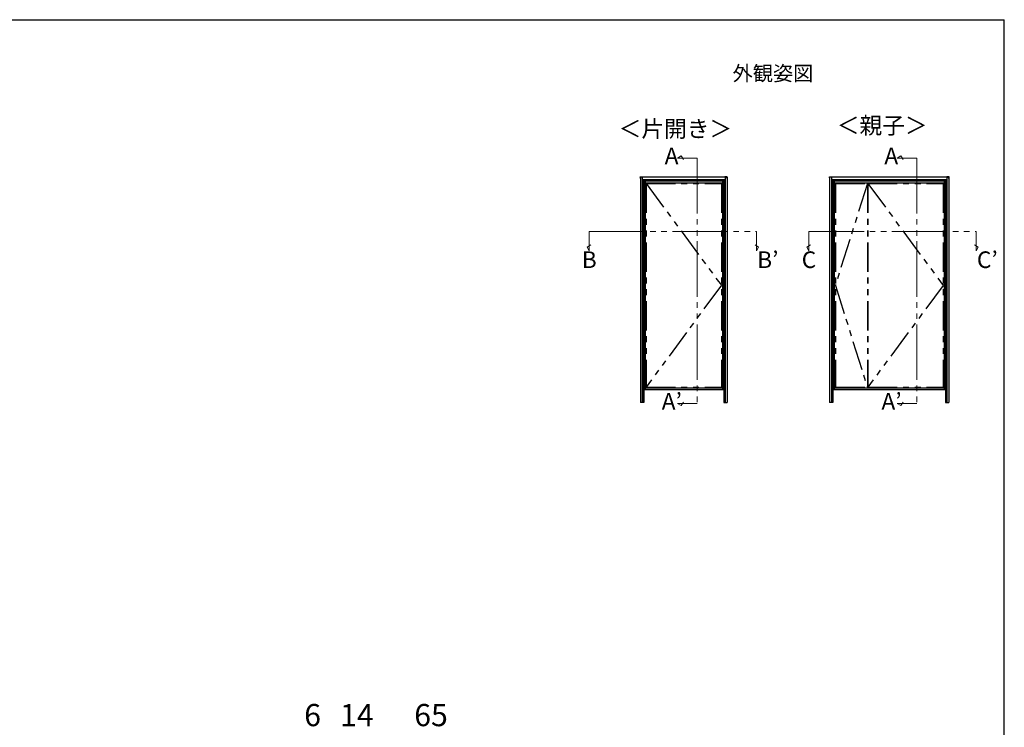
# Model space of a CAD drawing. Extents: x 105 to 1155, y 126 to 1689.
# Drawn here: x 622 to 1155, y 1273 to 1656 of the extents above; entities that cross this region are included whole.
import ezdxf
from ezdxf.enums import TextEntityAlignment as Align

# ---------------------------------------------------------------- set-up
doc = ezdxf.new("R2010")
doc.units = 0
for name, pattern in [('PHANTOM2', [31.75, 15.875, -3.175, 3.175, -3.175, 3.175, -3.175]), ('YDIVIDE_1', [15, 10, -1, 1, -1, 1, -1]), ('YHIDDEN_1', [4, 3, -1])]:
    doc.linetypes.add(name, pattern=pattern)
for name, color, linetype, lineweight in [('USER1', 3, 'CONTINUOUS', 13), ('YKK_A1', 4, 'CONTINUOUS', 30), ('YKK_D', 6, 'CONTINUOUS', 13), ('YKK_ZWAK', 7, 'CONTINUOUS', 30)]:
    doc.layers.add(name, color=color, linetype=linetype, lineweight=lineweight)
doc.styles.add('text-b', font='txt')

msp = doc.modelspace()

# ---------------------------------------------------------------- linework, layer by layer
at = {"layer": 'YKK_A1', "linetype": 'Continuous'}
for p, q in [((957.98, 1570.42), (958, 1570.42)), ((958, 1570.38), (957.98, 1570.38)), ((958, 1570.82), (957.99, 1570.95)), ((957.99, 1570.95), (957.99, 1570.95)), ((958, 1570.5), (958, 1570.5)), ((958, 1570.3), (958, 1570.3)), ((958.05, 1570.8), (958.03, 1570.8)), ((958.04, 1571), (958.1, 1571)), ((958.1, 1570.8), (958.05, 1570.8)), ((958.1, 1571), (958.77, 1571)), ((958.77, 1570.8), (958.1, 1570.8)), ((958.1, 1570.8), (958.1, 1449.1)), ((958.77, 1571), (959.15, 1571)), ((959.15, 1570.8), (958.78, 1570.8)), ((959.15, 1571), (959.21, 1571)), ((959.2, 1570.8), (959.15, 1570.8)), ((959.15, 1570.8), (959.15, 1449.1)), ((1003.95, 1569.4), (959.15, 1569.4)), ((1003.95, 1568.65), (959.15, 1568.65)), ((959.22, 1570.8), (959.2, 1570.8)), ((959.22, 1568.65), (959.22, 1449.1)), ((959.25, 1570.95), (959.25, 1570.82)), ((959.25, 1570.95), (959.25, 1570.95)), ((959.25, 1570.95), (959.25, 1570.95)), ((1003.85, 1570.9), (959.25, 1570.9)), ((959.25, 1570.95), (959.25, 1570.95)), ((959.25, 1570.95), (959.25, 1570.95)), ((959.25, 1570.95), (959.25, 1570.95)), ((959.25, 1570.95), (959.25, 1570.95)), ((959.25, 1570.95), (959.25, 1570.95)), ((959.25, 1570.95), (959.25, 1570.95)), ((959.9, 1568.65), (959.9, 1449.1)), ((960.6, 1568.65), (960.6, 1456)), ((960.6, 1567.75), (1002.5, 1567.75)), ((1002.5, 1568.65), (1002.5, 1456)), ((1003.2, 1568.65), (1003.2, 1449.1)), ((1003.84, 1570.95), (1003.84, 1570.95)), ((1003.84, 1570.95), (1003.84, 1570.95)), ((1003.84, 1570.95), (1003.84, 1570.95)), ((1003.84, 1570.95), (1003.84, 1570.95)), ((1003.84, 1570.95), (1003.84, 1570.95)), ((1003.84, 1570.95), (1003.84, 1570.95)), ((1003.84, 1570.95), (1003.84, 1570.95)), ((1003.84, 1570.95), (1003.85, 1570.82)), ((1003.84, 1570.95), (1003.84, 1570.95)), ((1003.88, 1570.8), (1003.9, 1570.8)), ((1003.88, 1568.65), (1003.88, 1449.1)), ((1003.95, 1571), (1003.89, 1571)), ((1003.9, 1570.8), (1003.95, 1570.8)), ((1004.33, 1571), (1003.95, 1571)), ((1003.95, 1570.8), (1004.32, 1570.8)), ((1003.95, 1570.8), (1003.95, 1449.1)), ((1005, 1571), (1004.33, 1571)), ((1004.33, 1570.8), (1005, 1570.8)), ((1005.06, 1571), (1005, 1571)), ((1005, 1570.8), (1005.05, 1570.8)), ((1005, 1570.8), (1005, 1449.1)), ((1005.05, 1570.8), (1005.07, 1570.8)), ((1005.1, 1570.82), (1005.11, 1570.95)), ((1005.1, 1570.5), (1005.1, 1570.5)), ((1005.12, 1570.42), (1005.1, 1570.42)), ((1005.1, 1570.38), (1005.12, 1570.38)), ((1005.1, 1570.3), (1005.1, 1570.3)), ((1005.11, 1570.95), (1005.11, 1570.95)), ((1060.38, 1570.42), (1060.4, 1570.42)), ((1060.4, 1570.38), (1060.38, 1570.38)), ((1060.4, 1570.82), (1060.39, 1570.95)), ((1060.39, 1570.95), (1060.39, 1570.95)), ((1060.4, 1570.5), (1060.4, 1570.5)), ((1060.4, 1570.3), (1060.4, 1570.3)), ((1060.45, 1570.8), (1060.43, 1570.8)), ((1060.44, 1571), (1060.5, 1571)), ((1060.5, 1570.8), (1060.45, 1570.8)), ((1060.5, 1571), (1061.17, 1571)), ((1061.17, 1570.8), (1060.5, 1570.8)), ((1060.5, 1570.8), (1060.5, 1449.1)), ((1061.17, 1571), (1061.55, 1571)), ((1061.55, 1570.8), (1061.18, 1570.8)), ((1061.55, 1571), (1061.61, 1571)), ((1061.6, 1570.8), (1061.55, 1570.8)), ((1061.55, 1570.8), (1061.55, 1449.1)), ((1123.95, 1569.4), (1061.55, 1569.4)), ((1123.95, 1568.65), (1061.55, 1568.65)), ((1061.62, 1570.8), (1061.6, 1570.8)), ((1061.62, 1568.65), (1061.62, 1449.1)), ((1061.65, 1570.95), (1061.65, 1570.82)), ((1061.65, 1570.95), (1061.65, 1570.95)), ((1061.65, 1570.95), (1061.65, 1570.95)), ((1123.85, 1570.9), (1061.65, 1570.9)), ((1061.65, 1570.95), (1061.65, 1570.95)), ((1061.65, 1570.95), (1061.65, 1570.95)), ((1061.65, 1570.95), (1061.65, 1570.95)), ((1061.65, 1570.95), (1061.65, 1570.95)), ((1061.65, 1570.95), (1061.65, 1570.95)), ((1061.65, 1570.95), (1061.65, 1570.95)), ((1062.3, 1568.65), (1062.3, 1449.1)), ((1063, 1568.65), (1063, 1456)), ((1063, 1567.75), (1122.5, 1567.75)), ((1122.5, 1568.65), (1122.5, 1567.75)), ((1122.5, 1567.75), (1122.5, 1456)), ((1123.2, 1568.65), (1123.2, 1449.1)), ((1123.84, 1570.95), (1123.84, 1570.95)), ((1123.84, 1570.95), (1123.84, 1570.95)), ((1123.84, 1570.95), (1123.84, 1570.95)), ((1123.84, 1570.95), (1123.84, 1570.95)), ((1123.84, 1570.95), (1123.84, 1570.95)), ((1123.84, 1570.95), (1123.84, 1570.95)), ((1123.84, 1570.95), (1123.84, 1570.95)), ((1123.84, 1570.95), (1123.85, 1570.82)), ((1123.84, 1570.95), (1123.84, 1570.95)), ((1123.88, 1570.8), (1123.9, 1570.8)), ((1123.88, 1568.65), (1123.88, 1449.1)), ((1123.95, 1571), (1123.89, 1571)), ((1123.9, 1570.8), (1123.95, 1570.8)), ((1124.33, 1571), (1123.95, 1571)), ((1123.95, 1570.8), (1124.32, 1570.8)), ((1123.95, 1570.8), (1123.95, 1449.1)), ((1125, 1571), (1124.33, 1571)), ((1124.33, 1570.8), (1125, 1570.8)), ((1125.06, 1571), (1125, 1571)), ((1125, 1570.8), (1125.05, 1570.8)), ((1125, 1570.8), (1125, 1449.1)), ((1125.05, 1570.8), (1125.07, 1570.8)), ((1125.1, 1570.82), (1125.11, 1570.95)), ((1125.1, 1570.5), (1125.1, 1570.5)), ((1125.12, 1570.42), (1125.1, 1570.42)), ((1125.1, 1570.38), (1125.12, 1570.38)), ((1125.1, 1570.3), (1125.1, 1570.3)), ((1125.11, 1570.95), (1125.11, 1570.95)), ((959.9, 1456), (1003.2, 1456)), ((960.6, 1456.95), (1002.5, 1456.95)), ((1062.3, 1456), (1122.5, 1456)), ((1063, 1456.95), (1122.5, 1456.95)), ((958.13, 1449.1), (958.1, 1449.1)), ((958.73, 1449.1), (958.13, 1449.1)), ((958.75, 1449.1), (958.73, 1449.1)), ((959.13, 1449.1), (958.75, 1449.1)), ((959.15, 1449.1), (959.13, 1449.1)), ((959.17, 1449.1), (959.15, 1449.1)), ((959.26, 1449.1), (959.17, 1449.1)), ((959.29, 1449.1), (959.26, 1449.1)), ((959.79, 1449.1), (959.29, 1449.1)), ((959.82, 1449.1), (959.79, 1449.1)), ((959.88, 1449.1), (959.82, 1449.1)), ((959.9, 1449.1), (959.88, 1449.1)), ((1003.2, 1449.1), (1003.22, 1449.1)), ((1003.22, 1449.1), (1003.29, 1449.1)), ((1003.29, 1449.1), (1003.31, 1449.1)), ((1003.31, 1449.1), (1003.82, 1449.1)), ((1003.82, 1449.1), (1003.84, 1449.1)), ((1003.84, 1449.1), (1003.93, 1449.1)), ((1003.93, 1449.1), (1003.95, 1449.1)), ((1003.95, 1449.1), (1003.97, 1449.1)), ((1003.97, 1449.1), (1004.35, 1449.1)), ((1004.35, 1449.1), (1004.37, 1449.1)), ((1004.37, 1449.1), (1004.97, 1449.1)), ((1004.97, 1449.1), (1005, 1449.1)), ((1060.53, 1449.1), (1060.5, 1449.1)), ((1061.13, 1449.1), (1060.53, 1449.1)), ((1061.15, 1449.1), (1061.13, 1449.1)), ((1061.53, 1449.1), (1061.15, 1449.1)), ((1061.55, 1449.1), (1061.53, 1449.1)), ((1061.57, 1449.1), (1061.55, 1449.1)), ((1061.66, 1449.1), (1061.57, 1449.1)), ((1061.69, 1449.1), (1061.66, 1449.1)), ((1062.19, 1449.1), (1061.69, 1449.1)), ((1062.22, 1449.1), (1062.19, 1449.1)), ((1062.28, 1449.1), (1062.22, 1449.1)), ((1062.3, 1449.1), (1062.28, 1449.1)), ((1123.2, 1449.1), (1123.22, 1449.1)), ((1123.22, 1449.1), (1123.29, 1449.1)), ((1123.29, 1449.1), (1123.31, 1449.1)), ((1123.31, 1449.1), (1123.82, 1449.1)), ((1123.82, 1449.1), (1123.84, 1449.1)), ((1123.84, 1449.1), (1123.93, 1449.1)), ((1123.93, 1449.1), (1123.95, 1449.1)), ((1123.95, 1449.1), (1123.97, 1449.1)), ((1123.97, 1449.1), (1124.35, 1449.1)), ((1124.35, 1449.1), (1124.37, 1449.1)), ((1124.37, 1449.1), (1124.97, 1449.1)), ((1124.97, 1449.1), (1125, 1449.1))]:
    msp.add_line(p, q, dxfattribs=at)
at = {"layer": 'YKK_A1', "linetype": 'YHIDDEN_1'}
for p, q in [((959.35, 1569.5), (959.35, 1456)), ((1003.75, 1569.5), (959.35, 1569.5)), ((1003.75, 1569.5), (1003.75, 1456)), ((1061.75, 1569.5), (1061.75, 1456)), ((1061.75, 1569.5), (1123.75, 1569.5)), ((1123.75, 1569.5), (1123.75, 1456)), ((959.9, 1456), (959.35, 1456)), ((1003.75, 1456), (1003.2, 1456)), ((1062.3, 1456), (1061.75, 1456)), ((1122.5, 1456), (1123.2, 1456)), ((1123.2, 1456), (1123.75, 1456))]:
    msp.add_line(p, q, dxfattribs=at)
at = {"layer": 'YKK_A1', "linetype": 'PHANTOM2'}
for p, q in [((961.2, 1567.37), (1001.9, 1567.37)), ((961.2, 1567.37), (961.2, 1457.37)), ((961.2, 1567.37), (1001.9, 1512.4)), ((1001.9, 1567.37), (1001.9, 1457.37)), ((1063.6, 1567.37), (1063.6, 1457.37)), ((1063.6, 1567.37), (1080.9, 1567.37)), ((1080.9, 1567.37), (1063.6, 1512.37)), ((1080.9, 1567.37), (1080.9, 1457.37)), ((1081.2, 1567.37), (1121.9, 1567.37)), ((1081.2, 1567.37), (1081.2, 1457.37)), ((1081.2, 1567.37), (1121.9, 1512.37)), ((1121.9, 1567.37), (1121.9, 1457.37)), ((1001.9, 1512.4), (961.2, 1457.37)), ((1063.6, 1512.37), (1080.9, 1457.37)), ((1121.9, 1512.37), (1081.2, 1457.37)), ((961.2, 1457.37), (1001.9, 1457.37)), ((1063.6, 1457.37), (1080.9, 1457.37)), ((1081.2, 1457.37), (1121.9, 1457.37))]:
    msp.add_line(p, q, dxfattribs=at)
at = {"layer": 'YKK_A1'}
msp.add_line((1063.6, 1512.37), (1063.6, 1512.37), dxfattribs=at)
at = {"layer": 'YKK_A1', "linetype": 'Continuous'}
for centre, radius, start, end in [((958.19, 1570.4), 0.209, 150.6726, 175.2031), ((958.19, 1570.4), 0.209, 184.7969, 209.3274), ((958.04, 1570.95), 0.05, 90, 180), ((958.03, 1570.82), 0.025, 183.5, 270), ((958.19, 1570.4), 0.21, 117.281, 150.7845), ((958.19, 1570.4), 0.183, 174.5211, 185.4789), ((958.19, 1570.4), 0.21, 209.2155, 242.719), ((958.09, 1570.58), 0.00772, 0, 117.281), ((958.09, 1570.22), 0.00772, 242.719, 0), ((959.21, 1570.95), 0.05, 0, 90), ((959.22, 1570.82), 0.025, 270, 356.5), ((1003.89, 1570.95), 0.05, 90, 180), ((1003.88, 1570.82), 0.025, 183.5, 270), ((1005.01, 1570.58), 0.00772, 62.719, 180), ((1005.01, 1570.22), 0.00772, 180, 297.281), ((1004.92, 1570.4), 0.21, 29.2155, 62.719), ((1004.92, 1570.4), 0.21, 297.281, 330.7845), ((1005.06, 1570.95), 0.05, 0, 90), ((1005.07, 1570.82), 0.025, 270, 356.5), ((1004.92, 1570.4), 0.209, 4.7969, 29.3274), ((1004.92, 1570.4), 0.183, 354.5211, 5.4789), ((1004.92, 1570.4), 0.209, 330.6726, 355.2031), ((1060.59, 1570.4), 0.209, 150.6726, 175.2031), ((1060.59, 1570.4), 0.209, 184.7969, 209.3274), ((1060.44, 1570.95), 0.05, 90, 180), ((1060.43, 1570.82), 0.025, 183.5, 270), ((1060.59, 1570.4), 0.21, 117.281, 150.7845), ((1060.59, 1570.4), 0.183, 174.5211, 185.4789), ((1060.59, 1570.4), 0.21, 209.2155, 242.719), ((1060.49, 1570.58), 0.00772, 0, 117.281), ((1060.49, 1570.22), 0.00772, 242.719, 0), ((1061.61, 1570.95), 0.05, 0, 90), ((1061.62, 1570.82), 0.025, 270, 356.5), ((1123.89, 1570.95), 0.05, 90, 180), ((1123.88, 1570.82), 0.025, 183.5, 270), ((1125.01, 1570.58), 0.00772, 62.719, 180), ((1125.01, 1570.22), 0.00772, 180, 297.281), ((1124.92, 1570.4), 0.21, 29.2155, 62.719), ((1124.92, 1570.4), 0.21, 297.281, 330.7845), ((1125.06, 1570.95), 0.05, 0, 90), ((1125.07, 1570.82), 0.025, 270, 356.5), ((1124.92, 1570.4), 0.209, 4.7969, 29.3274), ((1124.92, 1570.4), 0.183, 354.5211, 5.4789), ((1124.92, 1570.4), 0.209, 330.6726, 355.2031)]:
    msp.add_arc(centre, radius, start, end, dxfattribs=at)
for points in [[(958.78, 1570.8), (958.78, 1570.8), (958.78, 1570.8), (958.77, 1570.8), (958.77, 1570.8), (958.77, 1570.8)], [(1004.32, 1570.8), (1004.32, 1570.8), (1004.32, 1570.8), (1004.33, 1570.8), (1004.33, 1570.8), (1004.33, 1570.8)], [(1061.18, 1570.8), (1061.18, 1570.8), (1061.18, 1570.8), (1061.17, 1570.8), (1061.17, 1570.8), (1061.17, 1570.8)], [(1124.32, 1570.8), (1124.32, 1570.8), (1124.32, 1570.8), (1124.33, 1570.8), (1124.33, 1570.8), (1124.33, 1570.8)]]:
    msp.add_open_spline(points, degree=3, knots=[0, 0, 0, 0, 0.398661, 0.797346, 1, 1, 1, 1], dxfattribs=at)
at = {"layer": 'YKK_D', "linetype": 'YDIVIDE_1', "ltscale": 3}
for p, q in [((978.09, 1581.19), (980.09, 1582.35)), ((980.09, 1582.35), (981.41, 1580.43)), ((1096.97, 1581.19), (1098.97, 1582.35)), ((1098.97, 1582.35), (1100.29, 1580.43)), ((978.09, 1581.19), (988.89, 1581.19)), ((988.89, 1581.19), (988.89, 1448.47)), ((1096.97, 1581.19), (1107.76, 1581.19)), ((1107.76, 1581.19), (1107.76, 1448.47)), ((930.43, 1541.55), (1020.94, 1541.55)), ((930.43, 1530.97), (930.43, 1541.55)), ((1020.94, 1530.97), (1020.94, 1541.55)), ((1049.19, 1541.55), (1139.69, 1541.55)), ((1049.31, 1530.97), (1049.31, 1541.55)), ((1139.69, 1530.97), (1139.69, 1541.55)), ((929.28, 1532.97), (931.2, 1534.29)), ((1022.09, 1532.97), (1020.17, 1534.29)), ((1048.15, 1532.97), (1050.08, 1534.29)), ((1140.84, 1532.97), (1138.92, 1534.29)), ((930.43, 1530.97), (929.28, 1532.97)), ((1020.94, 1530.97), (1022.09, 1532.97)), ((1049.31, 1530.97), (1048.15, 1532.97)), ((1139.69, 1530.97), (1140.84, 1532.97)), ((980.09, 1447.31), (981.41, 1449.24)), ((1098.97, 1447.31), (1100.29, 1449.24)), ((978.09, 1448.47), (988.89, 1448.47)), ((978.09, 1448.47), (980.09, 1447.31)), ((1096.97, 1448.47), (1107.76, 1448.47)), ((1096.97, 1448.47), (1098.97, 1447.31))]:
    msp.add_line(p, q, dxfattribs=at)
at = {"layer": 'YKK_ZWAK'}
for p in [(105, 1656), (1155, 126)]:
    msp.add_line(p, (1155, 1656), dxfattribs=at)

# ---------------------------------------------------------------- texts
at = {"layer": 'USER1', "style": 'text-b'}
for s, height, p in [('外観姿図', 8, (1008, 1623)), ('＜親子＞', 9, (1064.36, 1594.31)), ('＜片開き＞', 9, (946.36, 1592.52))]:
    msp.add_text(s, height=height, dxfattribs=at).set_placement(p)
at = {"layer": 'USER1', "ltscale": 3, "style": 'text-b'}
for s, p in [('A', (974.97, 1581.19)), ('A', (1093.84, 1581.19)), ('B', (930.43, 1525.06)), ('B’', (1027.04, 1525.06)), ('C', (1049.31, 1525.06)), ('C’', (1145.79, 1525.06)), ('A’', (975.09, 1448.47)), ('A’', (1093.97, 1448.47))]:
    msp.add_text(s, height=9, dxfattribs=at).set_placement(p, align=Align.MIDDLE)
at = {"layer": 'YKK_D', "style": 'text-b'}
for s, p in [('6', (776.2, 1274)), ('14', (795.63, 1274)), ('65', (835.74, 1274))]:
    msp.add_text(s, height=12, dxfattribs=at).set_placement(p)

doc.saveas('drawing.dxf')
